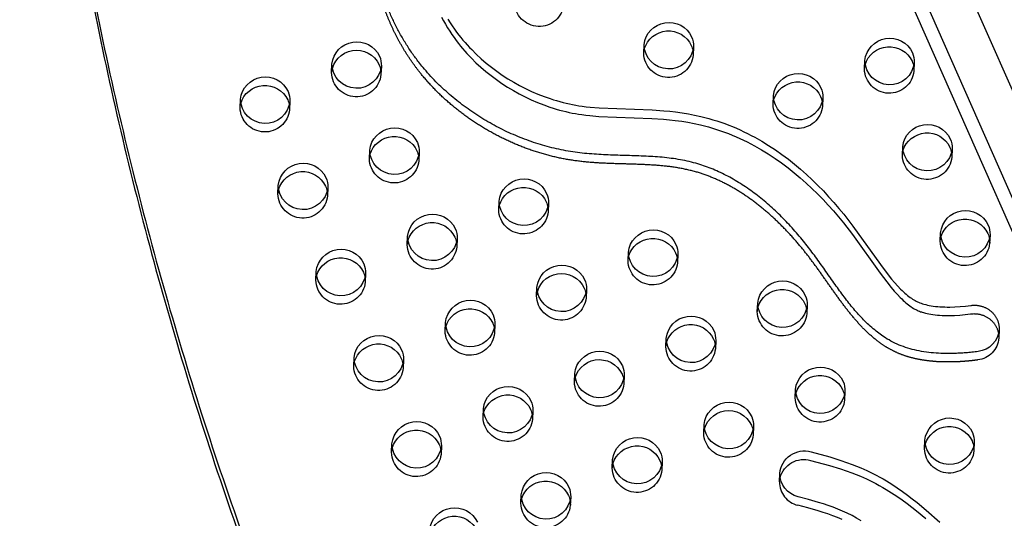
# Model space of a CAD drawing. Units: inches. Extents: x 740 to 1299, y -410 to 305.
# Drawn here: x 1009 to 1029, y -41 to -31 of the extents above; entities that cross this region are included whole.
import ezdxf

# ---------------------------------------------------------------- set-up
doc = ezdxf.new("R2010")
doc.units = ezdxf.units.IN
doc.header["$LTSCALE"] = 500
doc.header["$MEASUREMENT"] = 0
doc.linetypes.add('Hidden', pattern=[0.15748, 0.07874, -0.07874])
doc.layers.add('Make2D$Hidden$Curves', color=7, linetype='Hidden', true_color=0x000000)
doc.layers.add('Make2D$visible$Curves', color=7, linetype='Continuous', true_color=0x000000)

msp = doc.modelspace()

# ---------------------------------------------------------------- linework, layer by layer
at = {"layer": 'Make2D$Hidden$Curves', "color": 18, "lineweight": -3, "true_color": 0x000000}
for p, q in [((1014.7275, -0.4301), (1054.5244, -90.5466)), ((1054.6787, -90.9894), (1014.8816, -0.8725)), ((1021.5396, -31.9693), (1021.5465, -31.7983)), ((1016.2376, -32.2297), (1016.2307, -32.4007)), ((1026, -32.2887), (1026.007, -32.1177)), ((1027.0062, -32.1582), (1026.9992, -32.3291)), ((1013.3839, -33.0705), (1013.3908, -32.8996)), ((1014.39, -32.9401), (1014.3831, -33.111)), ((1024.1524, -32.999), (1024.1593, -32.828)), ((1025.1585, -32.8685), (1025.1516, -33.0395)), ((1015.9967, -34.1003), (1016.0036, -33.9293)), ((1017.0028, -33.9698), (1016.9959, -34.1407)), ((1026.7652, -34.0287), (1026.7721, -33.8578)), ((1027.7713, -33.8982), (1027.7644, -34.0692)), ((1014.149, -34.8106), (1014.156, -34.6396)), ((1015.1551, -34.6801), (1015.1482, -34.8511)), ((1018.6095, -35.13), (1018.6164, -34.959)), ((1019.6156, -34.9995), (1019.6086, -35.1705)), ((1027.5303, -35.7688), (1027.5372, -35.5978)), ((1028.5364, -35.6383), (1028.5295, -35.8092)), ((1021.2222, -36.1597), (1021.2292, -35.9887)), ((1014.9142, -36.5506), (1014.9211, -36.3797)), ((1015.9203, -36.4202), (1015.9134, -36.5911)), ((1019.3746, -36.87), (1019.3815, -36.6991)), ((1023.835, -37.1894), (1023.842, -37.0185)), ((1024.8411, -37.0589), (1024.8342, -37.2299)), ((1017.527, -37.5804), (1017.5339, -37.4094)), ((1018.5331, -37.4499), (1018.5261, -37.6208)), ((1021.9874, -37.8998), (1021.9943, -37.7288)), ((1022.9935, -37.7693), (1022.9866, -37.9402)), ((1015.6793, -38.2907), (1015.6862, -38.1197)), ((1016.6854, -38.1602), (1016.6785, -38.3312)), ((1020.1397, -38.6101), (1020.1467, -38.4391)), ((1021.1458, -38.4796), (1021.1389, -38.6506)), ((1024.6002, -38.9295), (1024.6071, -38.7585)), ((1025.6063, -38.799), (1025.5994, -38.97)), ((1018.2921, -39.3204), (1018.299, -39.1494)), ((1019.2982, -39.1899), (1019.2913, -39.3609)), ((1022.7525, -39.6398), (1022.7594, -39.4688)), ((1027.213, -39.9592), (1027.2199, -39.7882)), ((1016.4444, -40.0307), (1016.4514, -39.8598)), ((1017.4506, -39.9003), (1017.4436, -40.0712)), ((1028.2191, -39.8287), (1028.2121, -39.9997)), ((1021.911, -40.2196), (1021.9041, -40.3906)), ((1019.0572, -41.0605), (1019.0642, -40.8895)), ((1020.0633, -40.93), (1020.0564, -41.1009))]:
    msp.add_line(p, q, dxfattribs=at)
msp.add_lwpolyline([(1025.5514, -41.3882), (1025.4556, -41.3477), (1025.3589, -41.3102), (1025.2611, -41.2753), (1025.1624, -41.2426), (1025.063, -41.2118), (1024.8588, -41.1536), (1024.6534, -41.0994, -0.3543148), (1024.2835, -40.626)], format="xyb", dxfattribs=at)
at = {"layer": 'Make2D$Hidden$Curves', "color": 18, "lineweight": -3, "true_color": 0x000000, "extrusion": (0, 0, -1)}
for centre, radius, start, end in [((-1019.4277, -30.9287), 0.501, 185.88549, 358.75388), ((-1021.9815, -31.9872), 0.4423, 2.32422, 13.47719), ((-1022.0405, -31.9584), 0.501, 185.88549, 358.75388), ((-1022.0969, -31.9919), 0.4423, 171.16068, 182.31508), ((-1026.442, -32.3066), 0.4423, 2.32422, 13.47719), ((-1015.7324, -32.3493), 0.501, 185.88549, 358.75388), ((-1026.5009, -32.2778), 0.501, 185.88549, 358.75388), ((-1026.5573, -32.3113), 0.4423, 171.16224, 182.31508), ((-1013.8258, -33.0885), 0.4423, 2.32424, 13.48752), ((-1013.9411, -33.0931), 0.4423, 171.16224, 182.31508), ((-1024.5943, -33.0169), 0.4423, 2.32422, 13.47719), ((-1024.6533, -32.9881), 0.501, 185.88549, 358.75388), ((-1013.8847, -33.0596), 0.501, 185.88549, 358.75388), ((-1016.4386, -34.1182), 0.4423, 2.32424, 13.4899), ((-1027.2071, -34.0467), 0.4423, 2.32422, 13.47719), ((-1027.3224, -34.0513), 0.4423, 171.16224, 182.31508), ((-1016.4975, -34.0894), 0.501, 185.88549, 358.75388), ((-1016.5539, -34.1229), 0.4423, 171.16224, 182.31508), ((-1027.266, -34.0178), 0.501, 185.88549, 358.75388), ((-1014.591, -34.8285), 0.4423, 2.32422, 13.47719), ((-1014.6499, -34.7997), 0.501, 185.88549, 358.75388), ((-1014.7063, -34.8332), 0.4423, 171.16224, 182.31508), ((-1019.0514, -35.1479), 0.4423, 2.32422, 13.47719), ((-1019.1103, -35.1191), 0.501, 185.88549, 358.75388), ((-1019.1667, -35.1526), 0.4423, 171.16224, 182.31508), ((-1017.2037, -35.8582), 0.4423, 2.32422, 13.47719), ((-1017.3191, -35.8629), 0.4423, 171.16224, 182.31508), ((-1027.9723, -35.7867), 0.4423, 2.32422, 13.47719), ((-1028.0312, -35.7579), 0.501, 185.88549, 358.75388), ((-1028.0876, -35.7914), 0.4423, 171.16224, 182.31508), ((-1017.2627, -35.8294), 0.501, 185.88549, 358.75388), ((-1021.6642, -36.1776), 0.4423, 2.32422, 13.47761), ((-1021.7231, -36.1488), 0.501, 185.88549, 358.75388), ((-1015.3561, -36.5686), 0.4423, 2.32422, 13.47719), ((-1015.415, -36.5397), 0.501, 185.88549, 358.75388), ((-1015.4714, -36.5732), 0.4423, 171.16224, 182.31508), ((-1019.8755, -36.8591), 0.501, 185.88549, 358.75388), ((-1019.9318, -36.8926), 0.4423, 171.16224, 182.31508), ((-1024.277, -37.2074), 0.4423, 2.32422, 13.47719), ((-1024.3359, -37.1785), 0.501, 185.88549, 358.75388), ((-1024.3923, -37.212), 0.4423, 171.16224, 182.31508), ((-1017.9689, -37.5983), 0.4423, 2.32422, 13.47719), ((-1018.0278, -37.5695), 0.501, 185.88549, 358.75388), ((-1018.0842, -37.603), 0.4423, 171.16224, 182.31508), ((-1028.2359, -37.6892), 0.4786, 183.71253, 263.80164), ((-1022.4293, -37.9177), 0.4423, 2.32422, 13.47719), ((-1022.4882, -37.8889), 0.501, 185.88549, 358.75388), ((-1022.5446, -37.9224), 0.4423, 171.16224, 182.31508), ((-1016.1212, -38.3086), 0.4423, 2.32422, 13.47719), ((-1016.1802, -38.2798), 0.501, 185.88549, 358.75388), ((-1016.2366, -38.3133), 0.4423, 171.16224, 182.31508), ((-1020.697, -38.6327), 0.4423, 171.16224, 182.31508), ((-1020.6406, -38.5992), 0.501, 185.88549, 358.75388), ((-1025.0421, -38.9474), 0.4423, 2.32422, 13.47719), ((-1025.101, -38.9186), 0.501, 185.88549, 358.75388), ((-1025.1574, -38.9521), 0.4423, 171.16224, 182.31508), ((-1018.734, -39.3383), 0.4423, 2.32423, 13.48474), ((-1018.7929, -39.3095), 0.501, 185.88549, 358.75388), ((-1018.8493, -39.343), 0.4423, 171.15864, 182.31507), ((-1023.2534, -39.6289), 0.501, 185.88549, 358.75388), ((-1023.3098, -39.6624), 0.4423, 171.16224, 182.31508), ((-1016.8864, -40.0487), 0.4423, 2.32422, 13.47719), ((-1017.0017, -40.0533), 0.4423, 171.16224, 182.31508), ((-1027.6549, -39.9771), 0.4423, 2.32422, 13.47719), ((-1027.7138, -39.9483), 0.501, 185.88549, 358.75388), ((-1027.7702, -39.9818), 0.4423, 171.16224, 182.31508), ((-1016.9453, -40.0198), 0.501, 185.88549, 358.75388), ((-1021.3468, -40.3681), 0.4423, 2.32423, 13.48067), ((-1021.4057, -40.3392), 0.501, 185.88549, 358.75388), ((-1024.7254, -40.6439), 0.4423, 2.32426, 13.48262), ((-1019.4992, -41.0784), 0.4423, 2.32422, 13.47719), ((-1019.5581, -41.0496), 0.501, 185.88549, 358.75388), ((-1019.6145, -41.0831), 0.4423, 171.16224, 182.31508)]:
    msp.add_arc(centre, radius, start, end, dxfattribs=at)
at = {"layer": 'Make2D$Hidden$Curves', "color": 18, "lineweight": -3, "true_color": 0x000000}
msp.add_rational_spline([(1055.8673, -67.4281), (1057.7374, -18.4968), (1012.12, 5.3892)], [0.932505224636, 0.822501483341, 0.999545457817], degree=2, dxfattribs=at)
msp.add_rational_spline([(1028.2876, -38.165), (1027.7779, -38.2339), (1026.1401, -38.2227), (1024.9811, -35.8656), (1022.7658, -34.0347), (1019.607, -34.4047), (1016.8818, -32.7613), (1016.1693, -30.8457), (1016.0462, -30.0858), (1016.0415, -30.0565), (1016.0397, -30.0268), (1016.0409, -29.9972)], [1, 1, 1, 1, 1, 1, 1, 1, 1, 0.997020058907, 0.997020058907, 1], degree=3, knots=[-1302.6187355, -1302.6187355, -1302.6187355, -1302.6187355, -1263.3512143, -1190.646884, -1114.802805, -1055.5402309, -959.407827, -897.1267722, -897.1267722, -897.1267722, -894.7242905, -894.7242905, -894.7242905, -894.7242905], dxfattribs=at)
at = {"layer": 'Make2D$visible$Curves', "color": 18, "lineweight": -3, "true_color": 0x000000}
for p, q in [((1053.2945, -89.9385), (1013.8934, -0.7184)), ((1053.1216, -90.2235), (1013.8683, -1.3381)), ((1022.5457, -31.8388), (1022.5388, -32.0098)), ((1015.2315, -32.3602), (1015.2385, -32.1892)), ((1016.7618, -35.8403), (1016.7687, -35.6693)), ((1017.7679, -35.7098), (1017.761, -35.8808)), ((1022.2284, -36.0292), (1022.2214, -36.2002)), ((1020.3807, -36.7395), (1020.3738, -36.9105)), ((1028.7204, -37.5492), (1028.7135, -37.7202)), ((1023.7586, -39.5093), (1023.7517, -39.6803)), ((1020.9049, -40.3501), (1020.9118, -40.1792)), ((1024.2835, -40.626), (1024.2904, -40.455))]:
    msp.add_line(p, q, dxfattribs=at)
for points in [[(1017.4537, -31.2396), (1017.493, -31.3128), (1017.534, -31.3851), (1017.5767, -31.4566), (1017.6212, -31.5271), (1017.6632, -31.5905), (1017.7068, -31.653), (1017.7517, -31.7146), (1017.7981, -31.7753), (1017.8387, -31.8261), (1017.8803, -31.8762), (1017.9229, -31.9256), (1017.9664, -31.9742), (1018.0109, -32.0221), (1018.0562, -32.0693), (1018.1495, -32.1613), (1018.2481, -32.252), (1018.3499, -32.3393), (1018.4548, -32.4233), (1018.5628, -32.5039), (1018.6742, -32.5813), (1018.7883, -32.6551), (1018.9051, -32.7252), (1019.0243, -32.7915), (1019.1448, -32.8533), (1019.2674, -32.9111), (1019.3922, -32.9648), (1019.5189, -33.0143), (1019.645, -33.0587), (1019.7086, -33.0792), (1019.7727, -33.0987), (1019.8371, -33.117), (1019.9019, -33.1342), (1019.967, -33.1502), (1020.0324, -33.165), (1020.0959, -33.1782), (1020.1597, -33.1902), (1020.2237, -33.2011), (1020.288, -33.2107), (1020.3702, -33.2214), (1020.4527, -33.2303), (1020.6331, -33.2451), (1021.7011, -33.2869), (1021.9399, -33.3034), (1022.0591, -33.3145), (1022.178, -33.3279), (1022.3062, -33.3452), (1022.4339, -33.3657), (1022.5609, -33.3896), (1022.6871, -33.4173), (1022.7691, -33.4376), (1022.8506, -33.4595), (1022.9316, -33.4831), (1023.012, -33.5082), (1023.092, -33.535), (1023.1713, -33.5633), (1023.2499, -33.5931), (1023.328, -33.6244), (1023.4042, -33.6567), (1023.4798, -33.6904), (1023.5547, -33.7254), (1023.6289, -33.7618), (1023.7024, -33.7994), (1023.7751, -33.8383), (1023.9184, -33.9197), (1024.057, -34.0046), (1024.1927, -34.0938), (1024.3253, -34.1869), (1024.4549, -34.2838), (1024.5804, -34.3832), (1024.7029, -34.4859), (1024.8224, -34.5917), (1024.9391, -34.7002), (1025.0519, -34.8105), (1025.162, -34.9232), (1025.2693, -35.0382), (1025.374, -35.1554), (1025.4755, -35.274), (1025.5745, -35.3946), (1025.758, -35.6315), (1026.3159, -36.4107), (1026.4505, -36.5899), (1026.54, -36.7017), (1026.6012, -36.7738), (1026.6645, -36.8441), (1026.7221, -36.904), (1026.7517, -36.9331), (1026.782, -36.9617), (1026.8086, -36.9857), (1026.8357, -37.0091), (1026.8633, -37.032), (1026.8916, -37.0541), (1026.9161, -37.0723), (1026.9411, -37.0898), (1026.9666, -37.1067), (1026.9926, -37.1228), (1027.0156, -37.1361), (1027.039, -37.1487), (1027.0628, -37.1605), (1027.087, -37.1716), (1027.111, -37.1815), (1027.1354, -37.1907), (1027.15, -37.1958), (1027.1647, -37.2006), (1027.1943, -37.2094), (1027.2303, -37.219), (1027.2666, -37.2274), (1027.3031, -37.2348), (1027.3399, -37.2413), (1027.3839, -37.2478), (1027.4281, -37.2533), (1027.4724, -37.2578), (1027.5168, -37.2612), (1027.5665, -37.2641), (1027.6162, -37.2659), (1027.6659, -37.2668), (1027.7156, -37.2668), (1027.8212, -37.2639), (1027.9266, -37.2575), (1028.0336, -37.2478), (1028.1403, -37.2349), (1028.1535, -37.2333), (1028.1668, -37.232), (1028.1802, -37.231), (1028.1937, -37.2304), (1028.2073, -37.2301), (1028.221, -37.2302), (1028.2347, -37.2306), (1028.2484, -37.2314), (1028.2622, -37.2325), (1028.2759, -37.234), (1028.2897, -37.2359), (1028.3034, -37.2381), (1028.317, -37.2407), (1028.3306, -37.2436), (1028.3441, -37.2469), (1028.3575, -37.2506), (1028.3708, -37.2546), (1028.384, -37.2589), (1028.397, -37.2636), (1028.4099, -37.2686), (1028.4226, -37.274), (1028.4351, -37.2796), (1028.4474, -37.2856), (1028.4596, -37.2919), (1028.4714, -37.2984), (1028.4831, -37.3053), (1028.4945, -37.3124), (1028.5056, -37.3198), (1028.5165, -37.3274), (1028.5271, -37.3352), (1028.5375, -37.3433), (1028.5475, -37.3516), (1028.5573, -37.3601), (1028.5669, -37.3689), (1028.5763, -37.378), (1028.5855, -37.3874), (1028.5945, -37.397), (1028.6032, -37.407), (1028.6117, -37.4172), (1028.6198, -37.4276), (1028.6277, -37.4382), (1028.6353, -37.4491), (1028.6426, -37.4603), (1028.6496, -37.4716), (1028.6563, -37.4831), (1028.6626, -37.4948), (1028.6686, -37.5067), (1028.6742, -37.5187), (1028.6795, -37.5308), (1028.6844, -37.5431), (1028.6889, -37.5555), (1028.693, -37.568), (1028.6968, -37.5806), (1028.7002, -37.5933), (1028.7033, -37.606), (1028.7059, -37.6187), (1028.7082, -37.6315), (1028.71, -37.6442), (1028.7115, -37.657), (1028.7127, -37.6697), (1028.7134, -37.6824), (1028.7138, -37.6951), (1028.7138, -37.7077), (1028.7135, -37.7202)], [(1017.5836, -31.2856), (1017.6281, -31.3561), (1017.6702, -31.4195), (1017.7137, -31.482), (1017.7587, -31.5436), (1017.8051, -31.6043), (1017.8457, -31.6551), (1017.8872, -31.7052), (1017.9298, -31.7546), (1017.9733, -31.8033), (1018.0178, -31.8512), (1018.0631, -31.8983), (1018.1565, -31.9904), (1018.255, -32.081), (1018.3568, -32.1683), (1018.4618, -32.2523), (1018.5697, -32.3329), (1018.6811, -32.4103), (1018.7952, -32.4841), (1018.912, -32.5542), (1019.0312, -32.6205), (1019.1517, -32.6823), (1019.2744, -32.7401), (1019.3991, -32.7939), (1019.5258, -32.8434), (1019.6519, -32.8877), (1019.7155, -32.9083), (1019.7796, -32.9277), (1019.844, -32.946), (1019.9088, -32.9632), (1019.9739, -32.9792), (1020.0393, -32.994), (1020.1028, -33.0072), (1020.1666, -33.0192), (1020.2307, -33.0301), (1020.2949, -33.0398), (1020.3772, -33.0504), (1020.4596, -33.0593), (1020.6401, -33.0741), (1021.708, -33.1159), (1021.9468, -33.1324), (1022.066, -33.1436), (1022.1849, -33.1569), (1022.3132, -33.1742), (1022.4409, -33.1947), (1022.5679, -33.2187), (1022.694, -33.2464), (1022.776, -33.2666), (1022.8575, -33.2885), (1022.9385, -33.3121), (1023.019, -33.3373), (1023.0989, -33.364), (1023.1782, -33.3923), (1023.2569, -33.4221), (1023.3349, -33.4534), (1023.4112, -33.4857), (1023.4868, -33.5194), (1023.5617, -33.5545), (1023.6358, -33.5908), (1023.7093, -33.6285), (1023.7821, -33.6673), (1023.9253, -33.7487), (1024.064, -33.8337), (1024.1996, -33.9228), (1024.3322, -34.0159), (1024.4618, -34.1128), (1024.5873, -34.2123), (1024.7098, -34.315), (1024.8294, -34.4207), (1024.946, -34.5293), (1025.0589, -34.6395), (1025.1689, -34.7522), (1025.2763, -34.8672), (1025.3809, -34.9844), (1025.4824, -35.103), (1025.5814, -35.2236), (1025.765, -35.4606), (1026.3228, -36.2397), (1026.4574, -36.419), (1026.5469, -36.5308), (1026.6081, -36.6028), (1026.6714, -36.6732), (1026.729, -36.733), (1026.7587, -36.7621), (1026.7889, -36.7907), (1026.8155, -36.8147), (1026.8426, -36.8382), (1026.8703, -36.861), (1026.8986, -36.8832), (1026.923, -36.9013), (1026.948, -36.9189), (1026.9735, -36.9357), (1026.9996, -36.9518), (1027.0225, -36.9651), (1027.0459, -36.9777), (1027.0697, -36.9895), (1027.0939, -37.0006), (1027.118, -37.0106), (1027.1424, -37.0198), (1027.1569, -37.0248), (1027.1716, -37.0296), (1027.2012, -37.0385), (1027.2372, -37.048), (1027.2735, -37.0564), (1027.3101, -37.0638), (1027.3468, -37.0703), (1027.3909, -37.0769), (1027.435, -37.0824), (1027.4793, -37.0868), (1027.5237, -37.0903), (1027.5734, -37.0931), (1027.6231, -37.095), (1027.6728, -37.0958), (1027.7225, -37.0958), (1027.8281, -37.0929), (1027.9335, -37.0866), (1028.0406, -37.0768), (1028.1472, -37.0639), (1028.1604, -37.0623), (1028.1737, -37.061), (1028.1872, -37.06), (1028.2007, -37.0594), (1028.2143, -37.0591), (1028.2279, -37.0592), (1028.2416, -37.0596), (1028.2554, -37.0604), (1028.2691, -37.0616), (1028.2828, -37.0631), (1028.2966, -37.0649), (1028.3103, -37.0671), (1028.3239, -37.0697), (1028.3375, -37.0727), (1028.351, -37.076), (1028.3644, -37.0796), (1028.3777, -37.0836), (1028.3909, -37.088), (1028.404, -37.0926), (1028.4168, -37.0977), (1028.4295, -37.103), (1028.4421, -37.1087), (1028.4544, -37.1146), (1028.4665, -37.1209), (1028.4784, -37.1275), (1028.49, -37.1343), (1028.5014, -37.1414), (1028.5126, -37.1488), (1028.5235, -37.1564), (1028.5341, -37.1643), (1028.5444, -37.1723), (1028.5544, -37.1806), (1028.5642, -37.1891), (1028.5739, -37.1979), (1028.5833, -37.207), (1028.5925, -37.2164), (1028.6014, -37.2261), (1028.6101, -37.236), (1028.6186, -37.2462), (1028.6268, -37.2566), (1028.6347, -37.2673), (1028.6423, -37.2782), (1028.6496, -37.2893), (1028.6565, -37.3006), (1028.6632, -37.3121), (1028.6695, -37.3238), (1028.6755, -37.3357), (1028.6811, -37.3477), (1028.6864, -37.3599), (1028.6913, -37.3722), (1028.6958, -37.3846), (1028.7, -37.3971), (1028.7038, -37.4096), (1028.7072, -37.4223), (1028.7102, -37.435), (1028.7128, -37.4477), (1028.7151, -37.4605), (1028.717, -37.4733), (1028.7185, -37.486), (1028.7196, -37.4988), (1028.7203, -37.5115), (1028.7207, -37.5241), (1028.7208, -37.5367), (1028.7204, -37.5492)], [(1024.9197, -40.0221), (1025.2988, -40.1248), (1025.5223, -40.1935), (1025.639, -40.2329), (1025.7545, -40.275), (1025.8398, -40.3081), (1025.9242, -40.343), (1026.046, -40.3971), (1026.1658, -40.455), (1026.2368, -40.4916), (1026.307, -40.5295), (1026.3765, -40.5687), (1026.4452, -40.609), (1026.554, -40.6762), (1026.6609, -40.7461), (1026.7659, -40.8185), (1026.8691, -40.8932), (1026.966, -40.9666), (1027.0614, -41.0416), (1027.2482, -41.1962), (1027.5229, -41.4393)], [(1024.9127, -40.1931), (1025.2919, -40.2958), (1025.5154, -40.3645), (1025.632, -40.4039), (1025.7476, -40.4459), (1025.8328, -40.4791), (1025.9173, -40.5139), (1026.0391, -40.568), (1026.1589, -40.6259), (1026.2299, -40.6626), (1026.3001, -40.7005), (1026.3696, -40.7396), (1026.4383, -40.78), (1026.5471, -40.8472), (1026.654, -40.9171), (1026.759, -40.9895), (1026.8622, -41.0642), (1026.9591, -41.1375), (1027.0545, -41.2126), (1027.2413, -41.3672)]]:
    msp.add_lwpolyline(points, dxfattribs=at)
msp.add_lwpolyline([(1025.9346, -41.4151), (1025.8418, -41.3604), (1025.7481, -41.3091), (1025.6527, -41.2609), (1025.5584, -41.2173), (1025.4625, -41.1767), (1025.3658, -41.1392), (1025.268, -41.1043), (1025.1693, -41.0716), (1025.0699, -41.0408), (1024.8658, -40.9826), (1024.6604, -40.9284, -0.3543148), (1024.2904, -40.455)], format="xyb", dxfattribs=at)
at = {"layer": 'Make2D$visible$Curves', "color": 18, "lineweight": -3, "true_color": 0x000000, "extrusion": (0, 0, -1)}
for centre, radius, start, end in [((-1022.0491, -31.8529), 0.5055, 6.19477, 155.2177), ((-1022.04, -32.0289), 0.5096, 16.50287, 154.8019), ((-1015.741, -32.2438), 0.5055, 6.19477, 155.2177), ((-1022.0474, -31.7874), 0.501, 185.88549, 358.75388), ((-1022.0896, -31.9932), 0.4497, 156.22648, 171.13653), ((-1022.1, -31.8212), 0.4461, 156.1707, 182.26135), ((-1026.5095, -32.1723), 0.5055, 6.19477, 155.2177), ((-1026.5005, -32.3483), 0.5096, 16.51265, 154.80156), ((-1015.7341, -32.4148), 0.5055, 6.19477, 155.2177), ((-1026.5604, -32.1406), 0.4461, 156.1707, 182.26135), ((-1015.7393, -32.1784), 0.501, 185.88549, 358.75388), ((-1015.785, -32.3831), 0.4461, 156.1707, 182.26135), ((-1015.7919, -32.2121), 0.4461, 156.1707, 182.26135), ((-1026.5078, -32.1068), 0.501, 185.88549, 358.75388), ((-1026.55, -32.3126), 0.4497, 156.22647, 171.1381), ((-1013.8934, -32.9541), 0.5055, 6.19477, 155.2177), ((-1024.6619, -32.8826), 0.5055, 6.19477, 155.2177), ((-1013.8843, -33.1302), 0.5096, 16.51236, 154.80157), ((-1024.6528, -33.0586), 0.5096, 16.50287, 154.8019), ((-1013.9443, -32.9224), 0.4461, 156.1707, 182.26135), ((-1024.7128, -32.8509), 0.4461, 156.1707, 182.26135), ((-1013.8917, -32.8887), 0.501, 185.88549, 358.75388), ((-1013.9339, -33.0945), 0.4497, 156.22647, 171.1381), ((-1024.6602, -32.8171), 0.501, 185.88549, 358.75388), ((-1024.7059, -33.0219), 0.4461, 156.1707, 182.26135), ((-1027.2747, -33.9123), 0.5055, 6.19477, 155.2177), ((-1016.5062, -33.9838), 0.5055, 6.19477, 155.2177), ((-1027.2656, -34.0883), 0.5096, 16.50858, 154.8017), ((-1016.4971, -34.1599), 0.5096, 16.51454, 154.8015), ((-1016.5571, -33.9522), 0.4461, 156.1707, 182.26135), ((-1027.3256, -33.8806), 0.4461, 156.1707, 182.26135), ((-1016.5045, -33.9184), 0.501, 185.88549, 358.75388), ((-1016.5467, -34.1242), 0.4497, 156.22647, 171.1381), ((-1027.273, -33.8469), 0.501, 185.88549, 358.75388), ((-1027.3152, -34.0526), 0.4497, 156.22647, 171.1381), ((-1014.6585, -34.6942), 0.5055, 6.19477, 155.2177), ((-1014.6494, -34.8702), 0.5096, 16.50287, 154.8019), ((-1014.7094, -34.6625), 0.4461, 156.1707, 182.26135), ((-1019.1189, -35.0136), 0.5055, 6.19477, 155.2177), ((-1014.6568, -34.6287), 0.501, 185.88549, 358.75388), ((-1014.699, -34.8345), 0.4497, 156.22647, 171.1381), ((-1019.1099, -35.1896), 0.5096, 16.50287, 154.8019), ((-1019.1698, -34.9819), 0.4461, 156.1707, 182.26135), ((-1019.1172, -34.9481), 0.501, 185.88549, 358.75388), ((-1019.1594, -35.1539), 0.4497, 156.22652, 171.12669), ((-1017.2713, -35.7239), 0.5055, 6.19477, 155.2177), ((-1028.0398, -35.6524), 0.5055, 6.19477, 155.2177), ((-1017.2622, -35.8999), 0.5096, 16.51577, 154.80145), ((-1028.0307, -35.8284), 0.5096, 16.50287, 154.8019), ((-1017.3222, -35.6922), 0.4461, 156.1707, 182.26135), ((-1021.7317, -36.0433), 0.5055, 6.19477, 155.2177), ((-1028.0381, -35.5869), 0.501, 185.88549, 358.75388), ((-1028.0803, -35.7927), 0.4497, 156.22647, 171.1381), ((-1028.0907, -35.6207), 0.4461, 156.1707, 182.26135), ((-1017.2696, -35.6585), 0.501, 185.88549, 358.75388), ((-1017.3118, -35.8642), 0.4497, 156.22647, 171.1381), ((-1021.7227, -36.2193), 0.5096, 16.50326, 154.80188), ((-1015.4236, -36.4342), 0.5055, 6.19477, 155.2177), ((-1021.73, -35.9778), 0.501, 185.88549, 358.75388), ((-1021.7757, -36.1826), 0.4461, 156.1707, 182.26135), ((-1021.7826, -36.0116), 0.4461, 156.1707, 182.26135), ((-1015.4146, -36.6103), 0.5096, 16.50287, 154.8019), ((-1015.4219, -36.3688), 0.501, 185.88549, 358.75388), ((-1015.4642, -36.5746), 0.4497, 156.22647, 171.1381), ((-1015.4746, -36.4026), 0.4461, 156.1707, 182.26135), ((-1019.8772, -36.9246), 0.5055, 6.19477, 155.2177), ((-1019.8841, -36.7536), 0.5055, 6.19477, 155.2177), ((-1019.935, -36.7219), 0.4461, 156.1707, 182.26135), ((-1024.3445, -37.073), 0.5055, 6.19477, 155.2177), ((-1019.8824, -36.6882), 0.501, 185.88549, 358.75388), ((-1019.9246, -36.894), 0.4497, 156.22648, 171.13589), ((-1024.3354, -37.249), 0.5096, 16.50287, 154.8019), ((-1018.0364, -37.4639), 0.5055, 6.19477, 155.2177), ((-1024.3954, -37.0413), 0.4461, 156.1707, 182.26135), ((-1018.0274, -37.64), 0.5096, 16.5117, 154.80159), ((-1024.3428, -37.0076), 0.501, 185.88549, 358.75388), ((-1024.385, -37.2134), 0.4497, 156.22647, 171.1381), ((-1018.0873, -37.4323), 0.4461, 156.1707, 182.26135), ((-1022.4969, -37.7833), 0.5055, 6.19477, 155.2177), ((-1018.0347, -37.3985), 0.501, 185.88549, 358.75388), ((-1018.0769, -37.6043), 0.4497, 156.22647, 171.1381), ((-1022.4878, -37.9594), 0.5096, 16.50287, 154.8019), ((-1022.5478, -37.7517), 0.4461, 156.1707, 182.26135), ((-1028.2428, -37.5182), 0.4786, 183.71253, 263.80164), ((-1016.1888, -38.1743), 0.5055, 6.19477, 155.2177), ((-1022.4952, -37.7179), 0.501, 185.88549, 358.75388), ((-1022.5374, -37.9237), 0.4497, 156.22647, 171.1381), ((-1016.1797, -38.3503), 0.5096, 16.50287, 154.8019), ((-1016.2397, -38.1426), 0.4461, 156.1707, 182.26135), ((-1020.6492, -38.4937), 0.5055, 6.19477, 155.2177), ((-1016.1871, -38.1088), 0.501, 185.88549, 358.75388), ((-1016.2293, -38.3146), 0.4497, 156.22647, 171.1381), ((-1020.6423, -38.6646), 0.5055, 6.19477, 155.2177), ((-1020.7001, -38.462), 0.4461, 156.1707, 182.26135), ((-1025.1096, -38.8131), 0.5055, 6.19477, 155.2177), ((-1020.6475, -38.4282), 0.501, 185.88549, 358.75388), ((-1020.6897, -38.634), 0.4497, 156.22647, 171.1381), ((-1025.1006, -38.9891), 0.5096, 16.50886, 154.80169), ((-1018.8016, -39.204), 0.5055, 6.19477, 155.2177), ((-1025.1079, -38.7476), 0.501, 185.88549, 358.75388), ((-1025.1502, -38.9534), 0.4497, 156.22647, 171.1381), ((-1025.1606, -38.7814), 0.4461, 156.1707, 182.26135), ((-1018.7925, -39.38), 0.5096, 16.5098, 154.80166), ((-1018.8525, -39.1723), 0.4461, 156.1707, 182.26135), ((-1023.262, -39.5234), 0.5055, 6.19477, 155.2177), ((-1018.7999, -39.1386), 0.501, 185.88549, 358.75388), ((-1018.8421, -39.3443), 0.4497, 156.22648, 171.13451), ((-1023.2551, -39.6944), 0.5055, 6.19477, 155.2177), ((-1016.9539, -39.9143), 0.5055, 6.19477, 155.2177), ((-1023.3129, -39.4917), 0.4461, 156.1707, 182.26135), ((-1027.7224, -39.8428), 0.5055, 6.19477, 155.2177), ((-1016.9449, -40.0904), 0.5096, 16.50287, 154.8019), ((-1023.2603, -39.4579), 0.501, 185.88549, 358.75388), ((-1023.3025, -39.6637), 0.4497, 156.22647, 171.1381), ((-1027.7134, -40.0188), 0.5096, 16.51854, 154.80136), ((-1017.0048, -39.8827), 0.4461, 156.1707, 182.26135), ((-1021.4144, -40.2337), 0.5055, 6.19477, 155.2177), ((-1027.7207, -39.7773), 0.501, 185.88549, 358.75388), ((-1027.7733, -39.8111), 0.4461, 156.1707, 182.26135), ((-1016.9522, -39.8489), 0.501, 185.88549, 358.75388), ((-1016.9944, -40.0547), 0.4497, 156.22647, 171.1381), ((-1021.4053, -40.4097), 0.5096, 16.50607, 154.80179), ((-1024.7819, -40.4956), 0.4931, 4.7147, 106.22789), ((-1027.7629, -39.9831), 0.4497, 156.22647, 171.1381), ((-1021.4127, -40.1683), 0.501, 185.88549, 358.75388), ((-1021.4653, -40.202), 0.4461, 156.1707, 182.26135), ((-1024.7772, -40.6743), 0.5, 15.48939, 105.73181), ((-1021.4583, -40.373), 0.4461, 156.1707, 182.26135), ((-1019.5667, -40.944), 0.5055, 6.19477, 155.2177), ((-1019.5576, -41.1201), 0.5096, 16.50287, 154.8019), ((-1019.6176, -40.9124), 0.4461, 156.1707, 182.26135), ((-1019.565, -40.8786), 0.501, 185.88549, 358.75388), ((-1019.6072, -41.0844), 0.4497, 156.22647, 171.1381), ((-1017.7191, -41.6544), 0.5055, 6.19477, 155.2177), ((-1017.71, -41.8304), 0.5096, 16.50287, 154.8019)]:
    msp.add_arc(centre, radius, start, end, dxfattribs=at)
at = {"layer": 'Make2D$visible$Curves', "color": 18, "lineweight": -3, "true_color": 0x000000}
msp.add_rational_spline([(1055.8675, -67.4281), (1057.8542, -18.3834), (1012.1269, 5.5602)], [0.93294224417, 0.822150712608, 0.999545457817], degree=2, dxfattribs=at)
for points, weights, degree, knots in [([(1009.0097, -12.7795), (1007.0655, -60.7737), (1050.915, -85.6678), (1051.0315, -85.7339), (1051.1589, -85.7789)], [0.937593237888, 0.830098223218, 0.992549430049, 0.971341064276, 0.958752900091], 2, [3394.3216882, 3394.3216882, 3394.3216882, 5715.198173, 5715.198173, 5722.1985396, 5722.1985396, 5722.1985396]), ([(1009.0028, -12.9504), (1007.0586, -60.9447), (1050.9081, -85.8387), (1051.0684, -85.9298), (1051.2478, -85.9802)], [0.937593237888, 0.830098223218, 0.992549430049, 0.963595097089, 0.950707591996], 2, [3394.3216882, 3394.3216882, 3394.3216882, 5715.198173, 5715.198173, 5724.7552953, 5724.7552953, 5724.7552953]), ([(1028.2945, -37.9941), (1027.7848, -38.063), (1026.1471, -38.0518), (1024.988, -35.6947), (1022.7728, -33.8637), (1019.6139, -34.2337), (1016.8887, -32.5904), (1016.1762, -30.6748), (1016.0531, -29.9149), (1016.0484, -29.8855), (1016.0466, -29.8559), (1016.0478, -29.8262)], [1, 1, 1, 1, 1, 1, 1, 1, 1, 0.997020058907, 0.997020058907, 1], 3, [-1302.6187355, -1302.6187355, -1302.6187355, -1302.6187355, -1263.3512143, -1190.646884, -1114.802805, -1055.5402309, -959.407827, -897.1267722, -897.1267722, -897.1267722, -894.7242905, -894.7242905, -894.7242905, -894.7242905])]:
    msp.add_rational_spline(points, weights, degree=degree, knots=knots, dxfattribs=at)

doc.saveas('drawing.dxf')
